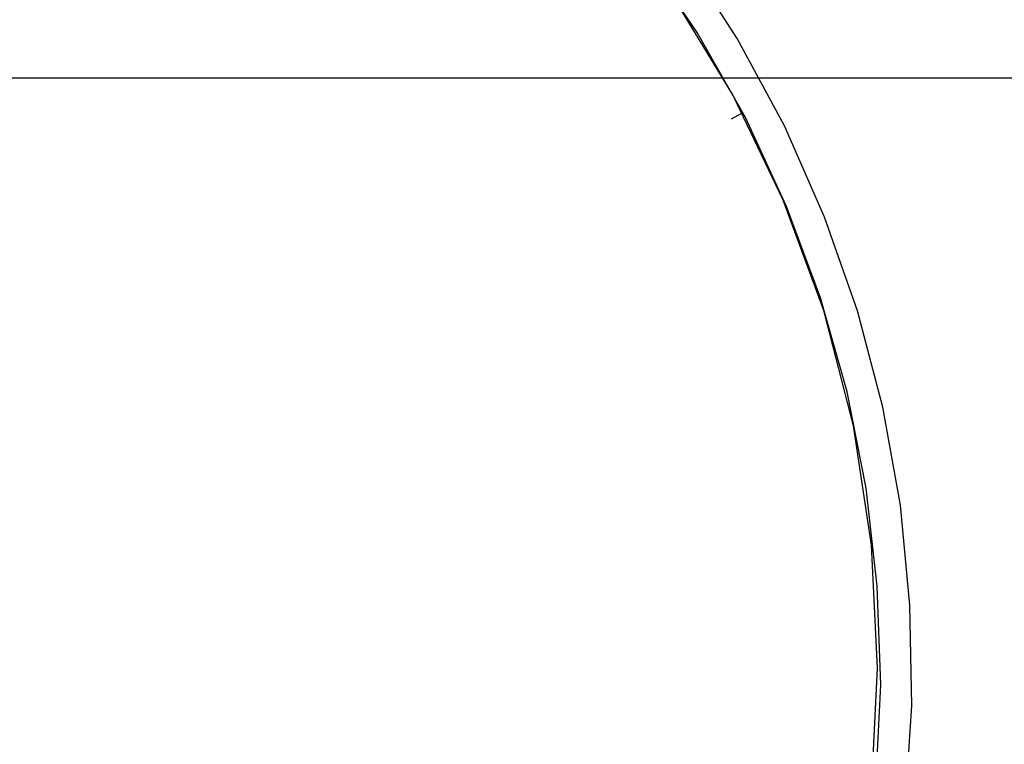
# Model space of a CAD drawing. Extents: x -54 to 54, y -42 to 42.
# Drawn here: x -9 to -9, y -3 to -3 of the extents above; entities that cross this region are included whole.
import ezdxf

# ---------------------------------------------------------------- set-up
doc = ezdxf.new("R2010")
doc.units = 0
doc.layers.get('0').update_dxf_attribs({"linetype": 'CONTINUOUS'})

msp = doc.modelspace()

# ---------------------------------------------------------------- linework, layer by layer
at = {"color": 0}
for points in [[(-8.8326, -3.1875), (-8.8326, -3.1875), (-8.8361, -3.1168), (-8.8465, -3.0483), (-8.8635, -2.9821), (-8.8868, -2.9188), (-8.9157, -2.8583), (-8.9503, -2.8015), (-8.99, -2.7484), (-9.0346, -2.6995), (-9.0835, -2.6549), (-9.1366, -2.6152), (-9.1934, -2.5806), (-9.2539, -2.5517), (-9.3172, -2.5284), (-9.3834, -2.5114)], [(-8.839, -3.3838), (-8.839, -3.3838), (-8.8254, -3.3256), (-8.8168, -3.2673), (-8.8129, -3.2091), (-8.814, -3.1513), (-8.8195, -3.094), (-8.8296, -3.0376), (-8.8442, -2.9823), (-8.8631, -2.9285), (-8.886, -2.8762), (-8.9132, -2.8259), (-8.9443, -2.7778), (-8.9794, -2.7323), (-9.0181, -2.6893), (-9.0607, -2.6494), (-9.1068, -2.6127), (-9.1565, -2.5797)], [(-8.8336, -3.2545), (-8.8308, -3.1971), (-8.8328, -3.1404), (-8.8392, -3.0841), (-8.8501, -3.0289), (-8.8654, -2.9749), (-8.885, -2.9224), (-8.9085, -2.8714), (-8.9363, -2.8226), (-8.9679, -2.776), (-9.0034, -2.732), (-9.0424, -2.6906), (-9.0851, -2.6524), (-9.1313, -2.6174), (-9.181, -2.5861)], [(29.6827, -2.8488), (-46.3039, -2.8488)], [(29.6827, -2.8488), (-46.3039, -2.8488)], [(29.6827, -2.8488), (-46.3039, -2.8488)], [(29.6827, -2.8488), (-46.3039, -2.8488)], [(29.6827, -2.8488), (-46.3039, -2.8488)], [(29.6827, -2.8488), (-46.3039, -2.8488)], [(29.6827, -2.8488), (-46.3039, -2.8488)], [(29.6827, -2.8488), (-46.3039, -2.8488)], [(29.6827, -2.8488), (-46.3039, -2.8488)], [(29.6827, -2.8488), (-46.3039, -2.8488)], [(29.6827, -2.8488), (-46.3039, -2.8488)], [(29.6827, -2.8488), (-46.3039, -2.8488)], [(29.6827, -2.8488), (-46.3039, -2.8488)], [(29.6827, -2.8488), (-46.3039, -2.8488)], [(29.6827, -2.8488), (-46.3039, -2.8488)], [(29.6827, -2.8488), (-46.3039, -2.8488)], [(29.6827, -2.8488), (-46.3039, -2.8488)], [(29.6827, -2.8488), (-46.3039, -2.8488)], [(29.6827, -2.8488), (-46.3039, -2.8488)], [(29.6827, -2.8488), (-46.3039, -2.8488)], [(29.6827, -2.8488), (-46.3039, -2.8488)], [(-8.9165, -2.8722), (-8.9106, -2.8688)], [(-8.9165, -2.8722), (-8.9106, -2.8688)], [(-8.9165, -2.8722), (-8.9106, -2.8688)], [(-8.9165, -2.8722), (-8.9106, -2.8688)], [(-8.9165, -2.8722), (-8.9106, -2.8688)], [(-8.9165, -2.8722), (-8.9106, -2.8688)], [(-8.9165, -2.8722), (-8.9106, -2.8688)], [(-8.9165, -2.8722), (-8.9106, -2.8688)], [(-8.9165, -2.8722), (-8.9106, -2.8688)], [(-8.9165, -2.8722), (-8.9106, -2.8688)], [(-8.9165, -2.8722), (-8.9106, -2.8688)], [(-8.9165, -2.8722), (-8.9106, -2.8688)], [(-8.9165, -2.8722), (-8.9106, -2.8688)], [(-8.9165, -2.8722), (-8.9106, -2.8688)], [(-8.9165, -2.8722), (-8.9106, -2.8688)], [(-8.9165, -2.8722), (-8.9106, -2.8688)], [(-8.9165, -2.8722), (-8.9106, -2.8688)], [(-8.9165, -2.8722), (-8.9106, -2.8688)], [(-8.9165, -2.8722), (-8.9106, -2.8688)], [(-8.9165, -2.8722), (-8.9106, -2.8688)], [(-8.9165, -2.8722), (-8.9106, -2.8688)], [(-8.9165, -2.8722), (-8.9165, -2.8722)], [(-8.9106, -2.8688), (-8.9106, -2.8688)], [(-8.8361, -3.2579), (-8.8326, -3.1875)]]:
    msp.add_lwpolyline(points, dxfattribs=at)

doc.saveas('drawing.dxf')
